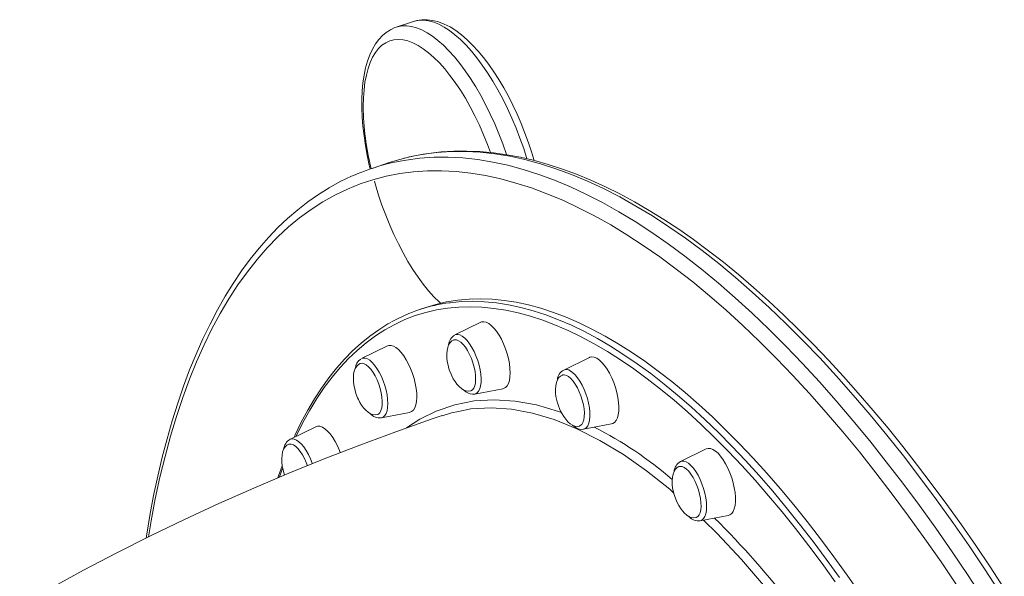
# Model space of a CAD drawing. Units: millimetres. Extents: x -2513 to 5133, y -2583 to 708.
# Drawn here: x 2305 to 2754, y -1225 to -971 of the extents above; entities that cross this region are included whole.
import ezdxf

# ---------------------------------------------------------------- set-up
doc = ezdxf.new("R2010")
doc.units = ezdxf.units.MM

msp = doc.modelspace()

# ---------------------------------------------------------------- linework, layer by layer
at = {"color": 7, "linetype": 'Continuous', "lineweight": 15}
for p, q in [((2484.12, -971.96), (2476.32, -974.56)), ((2473.07, -1036.38), (2465.28, -1038.98)), ((2490.32, -1102.3), (2486.86, -1103.45)), ((2514.84, -1109.24), (2503.1, -1115)), ((2472.28, -1120.02), (2460.54, -1125.78)), ((2564.41, -1125.27), (2552.66, -1131.03)), ((2512.1, -1142), (2524.95, -1139.56)), ((2469.54, -1152.77), (2482.39, -1150.33)), ((2439.63, -1156.87), (2427.88, -1162.63)), ((2561.66, -1158.03), (2574.51, -1155.59)), ((2617.6, -1167.02), (2605.85, -1172.78)), ((2425.28, -1178.49), (2425.45, -1178.93)), ((2614.85, -1199.78), (2627.7, -1197.33))]:
    msp.add_line(p, q, dxfattribs=at)
at = {"color": 8, "linetype": 'Continuous', "lineweight": 15}
msp.add_line((2424.53, -1175.88), (2423.14, -1179.74), dxfattribs=at)
at = {"color": 8, "linetype": 'Continuous', "lineweight": 15, "flags": 128}
for points in [[(2476.32, -974.56), (2476.92, -974.37), (2478.96, -973.99), (2481.08, -973.95), (2483.3, -974.24), (2485.59, -974.87), (2487.95, -975.82), (2490.37, -977.11), (2492.82, -978.71), (2495.31, -980.62), (2497.81, -982.84), (2500.32, -985.35), (2502.83, -988.14), (2505.31, -991.2), (2507.77, -994.51), (2510.18, -998.05), (2512.54, -1001.81), (2514.83, -1005.77), (2517.05, -1009.91), (2519.18, -1014.21), (2521.21, -1018.65), (2523.13, -1023.21), (2524.94, -1027.86), (2526.62, -1032.59), (2526.66, -1032.71)], [(2535.91, -1034.61), (2534.41, -1029.99), (2532.73, -1025.27), (2530.93, -1020.61), (2529, -1016.05), (2526.97, -1011.61), (2524.84, -1007.31), (2522.63, -1003.17), (2520.33, -999.21), (2517.97, -995.45), (2515.56, -991.91), (2513.11, -988.6), (2510.62, -985.54), (2508.12, -982.75), (2505.61, -980.25), (2503.1, -978.03), (2500.62, -976.11), (2498.16, -974.51), (2495.75, -973.23), (2493.39, -972.27), (2491.09, -971.64), (2488.88, -971.35), (2486.75, -971.4), (2484.72, -971.78), (2484.12, -971.96)], [(2519.33, -1031.76), (2517.96, -1028.12), (2516.14, -1023.64), (2514.21, -1019.26), (2512.17, -1015.02), (2510.04, -1010.93), (2507.82, -1007.03), (2505.54, -1003.32), (2503.2, -999.83), (2500.81, -996.57), (2498.4, -993.58), (2495.96, -990.85), (2493.51, -988.4), (2491.08, -986.26), (2488.66, -984.42), (2486.27, -982.9), (2483.93, -981.71), (2481.65, -980.85), (2479.43, -980.34), (2477.3, -980.16), (2475.26, -980.32), (2473.33, -980.83), (2471.51, -981.67), (2469.81, -982.85), (2468.25, -984.35), (2466.83, -986.18), (2465.55, -988.31), (2464.44, -990.74), (2463.48, -993.46), (2462.69, -996.45), (2462.07, -999.7), (2461.63, -1003.18), (2461.36, -1006.88), (2461.27, -1010.78)], [(2752.12, -1233.42), (2744.82, -1222.23), (2737.45, -1211.29), (2730.04, -1200.61), (2722.57, -1190.21), (2715.06, -1180.07), (2707.51, -1170.23), (2699.92, -1160.67), (2692.3, -1151.41), (2684.67, -1142.46), (2677.01, -1133.81), (2669.34, -1125.48), (2661.66, -1117.47), (2653.98, -1109.79), (2646.3, -1102.45), (2638.63, -1095.43), (2630.97, -1088.77), (2623.33, -1082.45), (2615.71, -1076.48), (2608.13, -1070.86), (2600.58, -1065.61), (2593.06, -1060.71), (2585.6, -1056.19), (2578.18, -1052.03), (2570.82, -1048.25), (2563.52, -1044.84), (2556.28, -1041.81), (2549.11, -1039.16), (2542.02, -1036.89), (2535.01, -1035), (2528.08, -1033.5), (2521.24, -1032.38), (2514.5, -1031.65), (2507.86, -1031.3), (2501.32, -1031.34), (2494.89, -1031.77), (2488.57, -1032.58), (2482.37, -1033.79), (2479.66, -1034.44)], [(2471.64, -1037.1), (2474.57, -1036.38), (2480.77, -1035.18), (2487.09, -1034.37), (2493.52, -1033.94), (2500.06, -1033.9), (2506.71, -1034.24), (2513.45, -1034.98), (2520.29, -1036.09), (2527.21, -1037.6), (2534.23, -1039.49), (2541.32, -1041.76), (2548.48, -1044.41), (2555.72, -1047.44), (2563.02, -1050.85), (2570.39, -1054.63), (2577.8, -1058.79), (2585.27, -1063.31), (2592.78, -1068.2), (2600.33, -1073.46), (2607.92, -1079.07), (2615.54, -1085.04), (2623.17, -1091.36), (2630.83, -1098.03), (2638.5, -1105.04), (2646.18, -1112.39), (2653.86, -1120.07), (2661.54, -1128.08), (2669.21, -1136.41), (2676.87, -1145.05), (2684.51, -1154.01), (2692.13, -1163.27), (2699.71, -1172.83), (2707.26, -1182.67), (2714.78, -1192.8), (2722.24, -1203.21), (2729.66, -1213.89), (2737.02, -1224.83), (2744.33, -1236.02)], [(2731.95, -1229.42), (2724.65, -1218.58), (2717.3, -1207.99), (2709.89, -1197.67), (2702.44, -1187.63), (2694.96, -1177.87), (2687.44, -1168.39), (2679.89, -1159.21), (2672.31, -1150.33), (2664.72, -1141.76), (2657.11, -1133.5), (2649.5, -1125.56), (2641.89, -1117.95), (2634.27, -1110.66), (2626.67, -1103.71), (2619.07, -1097.1), (2611.5, -1090.84), (2603.95, -1084.92), (2596.43, -1079.35), (2588.94, -1074.14), (2581.49, -1069.29), (2574.09, -1064.8), (2566.74, -1060.68), (2559.44, -1056.93), (2552.2, -1053.55), (2545.02, -1050.55), (2537.92, -1047.92), (2530.89, -1045.67), (2523.93, -1043.8), (2517.07, -1042.31), (2510.29, -1041.2), (2503.6, -1040.47), (2497.02, -1040.13), (2490.53, -1040.17), (2484.16, -1040.59), (2477.89, -1041.4), (2471.74, -1042.59), (2465.71, -1044.16), (2459.81, -1046.12), (2454.03, -1048.45), (2448.39, -1051.16), (2442.88, -1054.24), (2437.52, -1057.7), (2432.29, -1061.53), (2427.22, -1065.73), (2422.3, -1070.29), (2417.53, -1075.22), (2412.91, -1080.51), (2408.46, -1086.15), (2404.18, -1092.14), (2400.06, -1098.48), (2396.11, -1105.17), (2392.33, -1112.19), (2388.73, -1119.55), (2385.3, -1127.23), (2382.06, -1135.24), (2379, -1143.56), (2376.12, -1152.2), (2373.43, -1161.15), (2370.92, -1170.39), (2368.61, -1179.92), (2366.49, -1189.75), (2364.56, -1199.85), (2363.33, -1207.08)], [(2466.38, -1044.89), (2466.83, -1046.49), (2468.25, -1051.15), (2469.81, -1055.79), (2471.51, -1060.36), (2473.33, -1064.84), (2475.26, -1069.21), (2477.3, -1073.46), (2479.43, -1077.54), (2481.65, -1081.45), (2483.93, -1085.16), (2486.27, -1088.65), (2488.66, -1091.9), (2491.08, -1094.9), (2493.51, -1097.63), (2495.96, -1100.07), (2496.47, -1100.55)], [(2500.67, -1100.29), (2500.88, -1100.27), (2506.03, -1099.79), (2511.28, -1099.64), (2516.61, -1099.84), (2522.04, -1100.37), (2527.55, -1101.23), (2533.13, -1102.44), (2538.79, -1103.98), (2544.52, -1105.85), (2550.32, -1108.06), (2556.17, -1110.59), (2562.09, -1113.46), (2568.05, -1116.65), (2574.05, -1120.16), (2580.1, -1124), (2586.19, -1128.15), (2592.3, -1132.62), (2598.44, -1137.39), (2604.6, -1142.48), (2610.78, -1147.87), (2616.97, -1153.55), (2623.17, -1159.53), (2629.37, -1165.8), (2635.56, -1172.35), (2641.75, -1179.18), (2647.92, -1186.29), (2654.07, -1193.66), (2660.2, -1201.29), (2666.3, -1209.18), (2672.36, -1217.32), (2678.39, -1225.7)], [(2676.41, -1227.61), (2670.41, -1219.27), (2664.38, -1211.17), (2658.3, -1203.32), (2652.2, -1195.72), (2646.08, -1188.38), (2639.94, -1181.31), (2633.78, -1174.51), (2627.61, -1167.99), (2621.44, -1161.75), (2615.28, -1155.8), (2609.11, -1150.14), (2602.96, -1144.77), (2596.83, -1139.71), (2590.72, -1134.96), (2584.63, -1130.51), (2578.57, -1126.38), (2572.55, -1122.56), (2566.57, -1119.06), (2560.64, -1115.88), (2554.76, -1113.03), (2548.93, -1110.51), (2543.16, -1108.31), (2537.46, -1106.45), (2531.82, -1104.92), (2526.26, -1103.72), (2520.78, -1102.86), (2515.38, -1102.33), (2510.06, -1102.13), (2504.84, -1102.28), (2499.72, -1102.76), (2494.69, -1103.57), (2489.77, -1104.72), (2484.95, -1106.2), (2480.25, -1108.02), (2475.66, -1110.16), (2471.19, -1112.64), (2466.84, -1115.44), (2462.62, -1118.57), (2458.53, -1122.02), (2454.57, -1125.79), (2450.75, -1129.88), (2447.07, -1134.28), (2443.53, -1138.99), (2440.13, -1144.01), (2436.88, -1149.32), (2433.79, -1154.94), (2430.84, -1160.85), (2430.64, -1161.27)], [(2503.1, -1115), (2503.42, -1114.87), (2504.34, -1114.76)], [(2504.34, -1114.76), (2505.35, -1114.98), (2506.42, -1115.53), (2507.53, -1116.4), (2508.65, -1117.57), (2509.75, -1119), (2510.8, -1120.66), (2511.78, -1122.52), (2512.67, -1124.52), (2513.44, -1126.61), (2514.07, -1128.75), (2514.55, -1130.88), (2514.87, -1132.95), (2515.02, -1134.9), (2514.99, -1136.7), (2514.78, -1138.29), (2514.41, -1139.64), (2513.88, -1140.71), (2513.2, -1141.48), (2512.39, -1141.92), (2512.1, -1142)], [(2460.54, -1125.78), (2461.15, -1125.57), (2462.11, -1125.57), (2463.14, -1125.9), (2464.23, -1126.57), (2465.34, -1127.54), (2466.46, -1128.79), (2467.54, -1130.31), (2468.58, -1132.04), (2469.53, -1133.95), (2470.38, -1135.98), (2471.11, -1138.1), (2471.69, -1140.24), (2472.12, -1142.35), (2472.38, -1144.39), (2472.47, -1146.3), (2472.38, -1148.03), (2472.12, -1149.55), (2471.69, -1150.8), (2471.11, -1151.78), (2470.38, -1152.44), (2469.54, -1152.77)], [(2555.62, -1131.34), (2556.72, -1132.11), (2557.84, -1133.18), (2558.95, -1134.53), (2560.02, -1136.12), (2561.03, -1137.91), (2561.95, -1139.87), (2562.76, -1141.94), (2563.44, -1144.07), (2563.97, -1146.2), (2564.35, -1148.3), (2564.55, -1150.3), (2564.58, -1152.15), (2564.43, -1153.82), (2564.12, -1155.25), (2563.63, -1156.42), (2563, -1157.29), (2562.23, -1157.84), (2561.66, -1158.03)], [(2481.04, -1157.44), (2487.01, -1153.46), (2494.54, -1149.7), (2502.97, -1146.81), (2511.8, -1145.1), (2521, -1144.55), (2530.51, -1145.17), (2540.29, -1146.95), (2550.3, -1149.9), (2551.57, -1150.41)], [(2602.78, -1187.01), (2600.99, -1185.42), (2590.37, -1176.98), (2579.85, -1169.59), (2569.15, -1163.1), (2558.61, -1157.76), (2548.27, -1153.59), (2538.45, -1150.68), (2528.87, -1148.9), (2519.58, -1148.25), (2510.34, -1148.76), (2504.63, -1149.87)], [(2427.88, -1162.63), (2427.92, -1162.61), (2428.8, -1162.38), (2429.78, -1162.5), (2430.84, -1162.94), (2431.94, -1163.71), (2433.06, -1164.78), (2434.16, -1166.12), (2435.24, -1167.71), (2436.25, -1169.51), (2437.17, -1171.46), (2437.98, -1173.53), (2438.06, -1173.77)], [(2605.85, -1172.78), (2606.46, -1172.57), (2607.42, -1172.57), (2608.45, -1172.91), (2609.54, -1173.57), (2610.65, -1174.54)], [(2610.65, -1174.54), (2611.77, -1175.8), (2612.85, -1177.31), (2613.89, -1179.04), (2614.84, -1180.95), (2615.69, -1182.98), (2616.42, -1185.1), (2617, -1187.24), (2617.43, -1189.35), (2617.69, -1191.39), (2617.78, -1193.3), (2617.69, -1195.03), (2617.43, -1196.55), (2617, -1197.81), (2616.42, -1198.78), (2615.69, -1199.44), (2614.85, -1199.78)], [(2655.52, -1243.98), (2655.17, -1243.51), (2644.61, -1230.21), (2633.66, -1217.45), (2622.66, -1205.65), (2616.36, -1199.49)]]:
    msp.add_lwpolyline(points, dxfattribs=at)
at = {"color": 7, "linetype": 'Continuous', "lineweight": 15, "flags": 128}
for points in [[(2539.22, -1035.39), (2538.13, -1031.83), (2536.63, -1027.35), (2535, -1022.92), (2533.26, -1018.57), (2531.41, -1014.3), (2529.46, -1010.15), (2527.42, -1006.12), (2525.29, -1002.23), (2523.09, -998.51), (2520.81, -994.95), (2518.47, -991.59), (2516.08, -988.43), (2513.64, -985.49), (2511.15, -982.77), (2508.62, -980.3), (2506.05, -978.09), (2503.45, -976.15), (2500.83, -974.49), (2498.19, -973.15), (2495.56, -972.13), (2492.97, -971.47), (2490.44, -971.15), (2488.02, -971.17), (2485.71, -971.52), (2484.11, -971.99)], [(2476.32, -974.59), (2475.73, -974.77), (2473.67, -975.71), (2471.76, -976.93), (2469.98, -978.42), (2468.33, -980.18), (2466.82, -982.23), (2465.45, -984.55), (2464.24, -987.17), (2463.19, -990.04), (2462.32, -993.16), (2461.62, -996.5), (2461.11, -1000.04), (2460.78, -1003.74), (2460.62, -1007.61), (2460.6, -1009.33), (2460.62, -1011.44), (2460.8, -1015.56), (2461.13, -1019.8), (2461.63, -1024.12), (2462.28, -1028.53), (2463.09, -1032.99), (2464.05, -1037.49), (2464.49, -1039.33)], [(2753.5, -1230.65), (2747.02, -1220.79), (2740.5, -1211.12), (2733.92, -1201.66), (2727.31, -1192.41), (2720.66, -1183.37), (2713.97, -1174.56), (2707.25, -1165.96), (2700.51, -1157.6), (2693.74, -1149.46), (2686.95, -1141.57), (2680.14, -1133.91), (2673.32, -1126.5), (2666.48, -1119.34), (2659.64, -1112.44), (2652.8, -1105.79), (2645.96, -1099.41), (2639.12, -1093.29), (2632.28, -1087.44), (2625.46, -1081.86), (2618.65, -1076.55), (2611.85, -1071.52), (2605.08, -1066.78), (2598.33, -1062.32), (2591.61, -1058.15), (2584.92, -1054.26), (2578.26, -1050.67), (2571.65, -1047.38), (2565.07, -1044.38), (2558.54, -1041.68), (2552.06, -1039.29), (2545.64, -1037.19), (2539.28, -1035.41), (2532.97, -1033.93), (2526.74, -1032.75), (2520.58, -1031.89), (2514.49, -1031.33), (2508.49, -1031.07), (2502.57, -1031.13), (2496.74, -1031.49), (2491, -1032.15), (2485.35, -1033.12), (2479.94, -1034.36)], [(2479.66, -1034.44), (2476.28, -1035.37), (2473.07, -1036.38)], [(2458.3, -1041.63), (2455.97, -1042.6), (2450.83, -1045.06), (2445.8, -1047.82), (2440.89, -1050.88), (2436.08, -1054.23), (2431.39, -1057.87), (2426.82, -1061.81), (2422.37, -1066.03), (2418.04, -1070.55), (2413.83, -1075.35), (2409.76, -1080.43), (2405.82, -1085.8), (2402.01, -1091.45), (2398.34, -1097.37), (2394.81, -1103.56), (2391.42, -1110.02), (2388.18, -1116.74), (2385.08, -1123.72), (2382.13, -1130.95), (2379.33, -1138.43), (2376.68, -1146.16), (2374.18, -1154.13), (2371.83, -1162.34), (2369.63, -1170.78), (2367.6, -1179.44), (2365.71, -1188.33), (2363.98, -1197.43), (2362.41, -1206.75), (2362.28, -1207.67)], [(2490.32, -1102.3), (2494.35, -1101.08), (2499.29, -1099.93), (2504.34, -1099.11), (2509.49, -1098.63), (2514.74, -1098.49), (2520.08, -1098.68), (2525.5, -1099.21), (2531.01, -1100.08), (2536.6, -1101.28), (2542.26, -1102.82), (2547.99, -1104.7), (2553.78, -1106.9), (2559.64, -1109.44), (2565.55, -1112.3), (2571.51, -1115.49), (2577.52, -1119.01), (2583.57, -1122.84), (2589.65, -1126.99), (2595.76, -1131.46), (2601.91, -1136.24), (2608.07, -1141.32), (2614.25, -1146.71), (2620.44, -1152.4), (2626.63, -1158.38), (2632.83, -1164.65), (2639.02, -1171.2), (2645.21, -1178.03), (2651.38, -1185.13), (2657.53, -1192.51), (2663.66, -1200.14), (2669.76, -1208.03), (2675.83, -1216.17), (2681.86, -1224.54), (2687.84, -1233.16)], [(2473.86, -1109.25), (2472.51, -1109.98), (2468.31, -1112.62), (2464.23, -1115.56), (2460.26, -1118.79), (2456.4, -1122.3), (2452.68, -1126.11), (2449.07, -1130.2), (2445.6, -1134.57), (2442.25, -1139.23), (2439.04, -1144.16), (2435.96, -1149.36), (2433.03, -1154.82), (2430.23, -1160.56), (2429.71, -1161.73)], [(2524.95, -1139.56), (2525.22, -1139.49), (2526.1, -1139.04), (2526.85, -1138.25), (2527.44, -1137.16), (2527.88, -1135.78), (2528.15, -1134.14), (2528.24, -1132.28), (2528.15, -1130.25), (2527.88, -1128.08), (2527.44, -1125.82), (2526.85, -1123.54), (2526.1, -1121.26), (2525.22, -1119.06), (2524.24, -1116.97), (2523.16, -1115.05), (2522.02, -1113.33), (2520.83, -1111.86), (2519.64, -1110.66), (2518.46, -1109.77), (2517.31, -1109.2), (2516.24, -1108.97), (2515.25, -1109.08), (2514.84, -1109.24)], [(2502.37, -1117.34), (2501.64, -1117.71), (2500.86, -1118.46), (2500.21, -1119.52), (2499.76, -1120.74), (2499.46, -1122.17), (2499.34, -1123.77), (2499.39, -1125.48), (2499.57, -1127.07), (2499.79, -1128.23), (2500.1, -1129.54), (2500.5, -1130.86)], [(2510.34, -1140.51), (2511.04, -1140.07), (2511.65, -1139.3), (2512.1, -1138.23), (2512.39, -1136.89), (2512.51, -1135.32), (2512.45, -1133.56), (2512.22, -1131.67), (2511.82, -1129.7), (2511.26, -1127.71), (2510.56, -1125.76), (2509.74, -1123.89), (2508.83, -1122.17), (2507.84, -1120.64), (2506.81, -1119.35), (2505.77, -1118.33), (2504.75, -1117.62), (2503.78, -1117.23), (2502.87, -1117.18), (2502.41, -1117.3)], [(2483.33, -1149.96), (2484.11, -1149.26), (2484.75, -1148.24), (2485.23, -1146.93), (2485.54, -1145.35), (2485.67, -1143.54), (2485.63, -1141.55), (2485.4, -1139.41), (2485.01, -1137.17), (2484.45, -1134.88), (2483.74, -1132.6), (2482.89, -1130.38), (2481.93, -1128.26), (2480.88, -1126.29), (2479.75, -1124.51), (2478.57, -1122.98), (2477.38, -1121.71), (2476.19, -1120.74), (2475.03, -1120.09), (2473.94, -1119.77), (2472.93, -1119.8), (2472.28, -1120.02)], [(2574.51, -1155.59), (2575.02, -1155.44), (2575.86, -1154.9), (2576.57, -1154.04), (2577.13, -1152.87), (2577.53, -1151.42), (2577.75, -1149.73), (2577.79, -1147.82), (2577.66, -1145.75), (2577.35, -1143.55), (2576.87, -1141.28), (2576.24, -1138.99), (2575.46, -1136.73), (2574.55, -1134.55), (2573.54, -1132.5), (2572.44, -1130.63), (2571.29, -1128.97), (2570.1, -1127.56), (2568.9, -1126.44), (2567.73, -1125.63), (2566.6, -1125.14), (2565.54, -1125), (2564.58, -1125.2), (2564.41, -1125.27)], [(2459.94, -1128.05), (2459.08, -1128.48), (2458.3, -1129.24), (2457.65, -1130.3), (2457.2, -1131.52), (2456.9, -1132.95), (2456.78, -1134.55), (2456.83, -1136.25), (2457.01, -1137.85), (2457.23, -1139.01), (2457.54, -1140.32), (2457.94, -1141.64)], [(2467.73, -1151.31), (2468.16, -1151.1), (2468.83, -1150.47), (2469.35, -1149.53), (2469.72, -1148.31), (2469.92, -1146.84), (2469.94, -1145.16), (2469.79, -1143.33), (2469.46, -1141.39), (2468.97, -1139.4), (2468.34, -1137.42), (2467.57, -1135.51), (2466.7, -1133.71), (2465.74, -1132.09), (2464.73, -1130.68), (2463.69, -1129.54), (2462.66, -1128.68), (2461.65, -1128.14), (2460.72, -1127.94), (2459.94, -1128.04)], [(2500.5, -1130.86), (2501.29, -1132.91), (2501.66, -1133.71), (2502.34, -1135), (2503.11, -1136.25), (2504.01, -1137.46), (2505, -1138.55), (2506.05, -1139.46), (2507.13, -1140.14), (2508.2, -1140.56), (2509.24, -1140.7), (2510.22, -1140.55), (2510.38, -1140.47)], [(2552.22, -1133.27), (2552.1, -1133.29), (2551.21, -1133.74), (2550.42, -1134.49), (2549.77, -1135.55), (2549.32, -1136.77), (2549.03, -1138.2), (2548.9, -1139.8), (2548.95, -1141.51), (2549.14, -1143.1), (2549.35, -1144.27), (2549.67, -1145.58), (2550.06, -1146.89)], [(2559.83, -1156.57), (2560.22, -1156.39), (2560.9, -1155.79), (2561.44, -1154.88), (2561.82, -1153.68), (2562.03, -1152.22), (2562.07, -1150.56), (2561.93, -1148.74), (2561.62, -1146.81), (2561.14, -1144.82), (2560.52, -1142.84), (2559.76, -1140.92), (2558.9, -1139.11), (2557.95, -1137.47), (2556.94, -1136.05), (2555.9, -1134.88), (2554.86, -1134), (2553.86, -1133.43), (2552.91, -1133.2), (2552.17, -1133.27)], [(2457.94, -1141.64), (2458.73, -1143.68), (2459.1, -1144.49), (2459.78, -1145.78), (2460.55, -1147.03), (2461.45, -1148.24), (2462.44, -1149.33), (2463.49, -1150.24), (2464.57, -1150.92), (2465.64, -1151.34), (2466.68, -1151.48), (2467.66, -1151.33), (2467.74, -1151.29)], [(2511.07, -1142.06), (2511.88, -1142.03), (2512.06, -1141.98)], [(2550.06, -1146.89), (2550.85, -1148.94), (2551.22, -1149.75), (2551.9, -1151.03), (2552.68, -1152.28), (2553.57, -1153.49), (2554.56, -1154.58), (2555.61, -1155.49), (2556.69, -1156.17), (2557.77, -1156.59), (2558.81, -1156.74), (2559.79, -1156.58), (2559.83, -1156.56)], [(2497.21, -1151.77), (2492.66, -1153.33), (2476.15, -1159.17), (2459.76, -1165.25), (2443.49, -1171.57), (2427.35, -1178.12), (2411.36, -1184.9), (2395.51, -1191.92), (2379.82, -1199.17), (2364.3, -1206.65), (2348.95, -1214.37), (2333.78, -1222.31), (2318.8, -1230.48), (2304.02, -1238.87)], [(2482.39, -1150.33), (2482.43, -1150.32), (2483.33, -1149.96)], [(2504.63, -1149.87), (2501.45, -1150.48), (2497.25, -1151.91)], [(2450.82, -1168.71), (2450.46, -1167.78), (2449.52, -1165.62), (2448.49, -1163.61), (2447.38, -1161.79), (2446.21, -1160.19), (2445.02, -1158.85), (2443.83, -1157.8), (2442.66, -1157.07), (2441.55, -1156.67), (2440.51, -1156.61), (2439.63, -1156.87)], [(2427.29, -1164.9), (2426.43, -1165.33), (2425.64, -1166.09), (2424.99, -1167.15), (2424.54, -1168.37), (2424.25, -1169.8), (2424.12, -1171.4), (2424.17, -1173.1), (2424.36, -1174.7), (2424.57, -1175.86), (2424.88, -1177.17), (2425.28, -1178.49)], [(2435.82, -1174.69), (2435.28, -1173.22), (2434.45, -1171.37), (2433.53, -1169.66), (2432.54, -1168.15), (2431.51, -1166.88), (2430.47, -1165.89), (2429.45, -1165.2), (2428.48, -1164.84), (2427.59, -1164.82), (2427.29, -1164.89)], [(2627.7, -1197.33), (2628.43, -1197.08), (2629.24, -1196.46), (2629.92, -1195.52), (2630.43, -1194.28), (2630.79, -1192.77), (2630.96, -1191.02), (2630.96, -1189.06), (2630.79, -1186.95), (2630.43, -1184.74), (2629.92, -1182.46), (2629.24, -1180.17), (2628.43, -1177.93), (2627.49, -1175.77), (2626.46, -1173.76), (2625.34, -1171.94), (2624.18, -1170.34), (2622.99, -1169), (2621.79, -1167.95), (2620.63, -1167.22), (2619.52, -1166.82), (2618.48, -1166.76), (2617.6, -1167.02)], [(2424.36, -1174.74), (2422.71, -1179.29), (2422.41, -1180.22)], [(2605.21, -1175.07), (2604.39, -1175.48), (2603.61, -1176.24), (2602.96, -1177.3), (2602.51, -1178.52), (2602.21, -1179.95), (2602.09, -1181.55), (2602.14, -1183.25), (2602.32, -1184.85), (2602.54, -1186.01), (2602.85, -1187.32), (2603.25, -1188.64)], [(2613, -1198.32), (2613.73, -1197.9), (2614.35, -1197.15), (2614.82, -1196.11), (2615.13, -1194.79), (2615.26, -1193.23), (2615.21, -1191.49), (2614.99, -1189.61), (2614.61, -1187.65), (2614.06, -1185.66), (2613.37, -1183.69), (2612.56, -1181.82), (2611.66, -1180.08), (2610.68, -1178.53), (2609.65, -1177.22), (2608.61, -1176.18), (2607.59, -1175.44), (2606.6, -1175.03), (2605.7, -1174.95), (2605.23, -1175.05)], [(2603.25, -1188.64), (2604.04, -1190.68), (2604.41, -1191.49), (2605.09, -1192.78), (2605.86, -1194.03), (2606.76, -1195.24), (2607.75, -1196.33), (2608.8, -1197.24), (2609.88, -1197.92), (2610.95, -1198.34), (2611.99, -1198.48), (2612.97, -1198.33), (2613, -1198.32)]]:
    msp.add_lwpolyline(points, dxfattribs=at)
at = {"color": 8, "linetype": 'Continuous', "lineweight": 15}
for centre, radius, start, end in [((2588.85, -1008.88), 127.6, 180.8504, 193.7024), ((2553.86, -1133.81), 3.03, 54.4823, 113.388), ((2486.29, -1315.1), 177.25, 49.187, 63.0563), ((2361.06, -1462.6), 370.8, 37.0268, 45.4105)]:
    msp.add_arc(centre, radius, start, end, dxfattribs=at)
at = {"color": 7, "linetype": 'Continuous', "lineweight": 15}
for centre, radius, start, end in [((2496.11, -1131.49), 97.51, 104.5357, 112.6385), ((2510.08, -1173.12), 73.43, 97.361, 119.3073), ((2505.68, -1119.87), 5.48, 118.6687, 176.2905), ((2463.29, -1130.7), 5.63, 124.1953, 175.2896), ((2555.16, -1135.82), 5.38, 117.4956, 176.7172), ((2511.71, -1135.78), 6.32, 223.7747, 264.173), ((2468.7, -1147.38), 5.43, 220.8788, 277.8504), ((2561.63, -1151.19), 7.02, 225.0403, 241.5324), ((2560.74, -1153.57), 4.52, 237.0518, 280.9586), ((2430.77, -1167.63), 5.77, 120.0527, 174.5496), ((2608.56, -1177.73), 5.61, 118.7061, 175.4296), ((2614.02, -1194.31), 5.52, 220.4856, 278.4182)]:
    msp.add_arc(centre, radius, start, end, dxfattribs=at)

doc.saveas('drawing.dxf')
